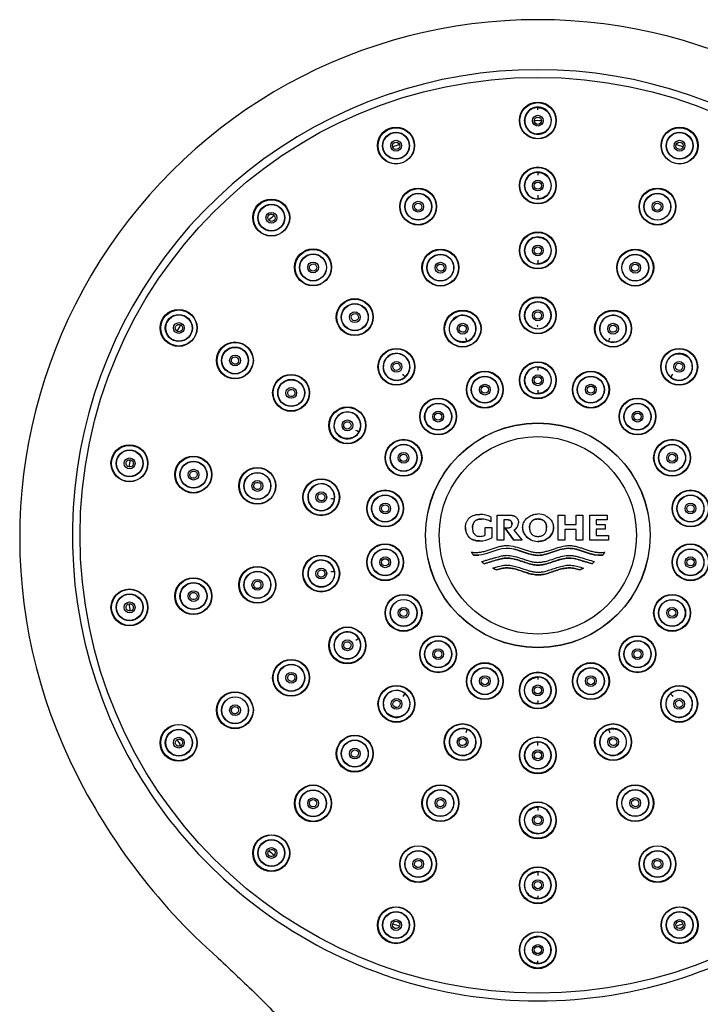
# Model space of a CAD drawing. Units: millimetres. Extents: x -18 to 320, y -18 to 442.
# Drawn here: x 63 to 139, y 332 to 441 of the extents above; entities that cross this region are included whole.
import ezdxf

# ---------------------------------------------------------------- set-up
doc = ezdxf.new("R2010")
doc.units = ezdxf.units.MM
for name, color, linetype in [('$DDT_AUDIT_GENERATED_(11F)', 7, 'Continuous'), ('$DDT_AUDIT_GENERATED_(21E)', 7, 'Continuous'), ('$DDT_AUDIT_GENERATED_(77A)', 7, 'Continuous'), ('$DDT_AUDIT_GENERATED_(7A)', 7, 'Continuous'), ('A4225343_RING_SC', 7, 'Continuous'), ('Default', 7, 'Continuous')]:
    doc.layers.add(name, color=color, linetype=linetype)

# ---------------------------------------------------------------- blocks, each defined once
blk = doc.blocks.new('SE1')
at = {"layer": '$DDT_AUDIT_GENERATED_(11F)', "color": 7, "linetype": 'Continuous'}
for p, q in [((115.57, 386.26), (115.57, 385.72)), ((116.27, 383.68), (116.27, 386.46)), ((116.27, 386.46), (117.62, 386.46)), ((117.49, 385.93), (117.01, 385.93)), ((117.01, 385.93), (117.01, 383.68)), ((120.78, 386.04), (120.81, 386.04)), ((120.81, 386.04), (120.78, 386.04)), ((121.63, 386.4), (121.64, 386.4)), ((123.04, 386.46), (123.76, 386.46)), ((123.04, 383.68), (123.04, 386.46)), ((123.76, 386.46), (123.76, 385.43)), ((125.04, 386.46), (125.77, 386.46)), ((125.04, 385.43), (125.04, 386.46)), ((125.77, 386.46), (125.77, 383.68)), ((126.55, 386.46), (128.46, 386.46)), ((126.55, 383.68), (126.55, 386.46)), ((127.27, 385.93), (127.27, 385.41)), ((128.46, 385.93), (127.27, 385.93)), ((128.46, 386.46), (128.46, 385.93)), ((114.92, 385.07), (115.67, 385.07)), ((114.92, 384.25), (114.92, 385.07)), ((115.67, 385.07), (115.67, 383.93)), ((118.13, 383.68), (117.1, 385.04)), ((117.1, 385.04), (118.13, 383.68)), ((118.11, 384.79), (119.04, 383.68)), ((123.76, 385.43), (125.04, 385.43)), ((125.04, 384.86), (123.76, 384.86)), ((123.76, 384.86), (123.76, 383.68)), ((125.04, 383.68), (125.04, 384.86)), ((127.27, 385.41), (128.27, 385.41)), ((127.27, 384.89), (127.27, 384.21)), ((128.27, 384.89), (127.27, 384.89)), ((128.27, 385.41), (128.27, 384.89)), ((117.01, 383.68), (116.27, 383.68)), ((119.04, 383.68), (118.13, 383.68)), ((120.78, 384.1), (120.81, 384.1)), ((123.76, 383.68), (123.04, 383.68)), ((125.77, 383.68), (125.04, 383.68)), ((128.64, 383.68), (126.55, 383.68)), ((127.27, 384.21), (128.64, 384.21)), ((128.64, 384.21), (128.64, 383.68)), ((116.17, 380.38), (115.78, 380.57)), ((115.78, 380.57), (116.17, 380.38)), ((120.81, 380.91), (120.78, 380.91)), ((125.84, 380.57), (125.45, 380.38)), ((125.45, 380.38), (125.84, 380.57)), ((120.81, 379.82), (120.78, 379.82)), ((120.78, 379.82), (120.81, 379.82))]:
    blk.add_line(p, q, dxfattribs=at)
for centre, radius in [((120.78, 384.22), 50.8), ((120.78, 430.24), 2.05), ((120.78, 430.22), 2), ((105.04, 427.46), 2.05), ((105.05, 427.44), 2), ((136.52, 427.46), 2.05), ((136.51, 427.44), 2), ((120.78, 423.03), 2.05), ((120.78, 423.02), 2), ((107.5, 420.69), 2.05), ((134.06, 420.69), 2.05), ((107.51, 420.68), 2), ((134.05, 420.68), 2), ((91.2, 419.47), 2.05), ((91.21, 419.45), 2), ((120.78, 415.83), 2.05), ((120.78, 415.82), 2), ((95.83, 413.95), 2.05), ((95.84, 413.94), 2), ((109.97, 413.92), 2.05), ((109.97, 413.91), 2), ((131.59, 413.92), 2.05), ((131.59, 413.91), 2), ((100.46, 408.43), 2.05), ((100.47, 408.42), 2), ((120.78, 408.63), 2.05), ((120.78, 408.62), 2), ((80.92, 407.23), 2.05), ((80.94, 407.22), 2), ((112.43, 407.15), 2.05), ((112.44, 407.14), 2), ((129.13, 407.15), 2.05), ((129.13, 407.14), 2), ((87.16, 403.62), 2.05), ((87.18, 403.62), 2), ((105.09, 402.91), 2.05), ((105.1, 402.91), 2), ((136.47, 402.91), 2.05), ((136.46, 402.91), 2), ((120.78, 401.42), 2.05), ((120.78, 401.42), 2), ((93.4, 400.02), 2.05), ((93.41, 400.02), 2), ((114.9, 400.38), 2.05), ((114.9, 400.38), 2), ((126.67, 400.38), 2.05), ((126.66, 400.38), 2), ((109.72, 397.4), 2.05), ((109.72, 397.39), 2), ((131.84, 397.4), 2.05), ((131.84, 397.39), 2), ((99.64, 396.42), 2.05), ((99.65, 396.42), 2), ((120.78, 384.22), 12.47), ((105.88, 392.82), 2.05), ((105.88, 392.82), 2), ((135.68, 392.82), 2.05), ((135.68, 392.82), 2), ((75.46, 392.21), 2.05), ((75.48, 392.2), 2), ((82.55, 390.96), 2.05), ((82.57, 390.95), 2), ((89.65, 389.71), 2.05), ((89.66, 389.7), 2), ((96.74, 388.45), 2.05), ((96.75, 388.45), 2), ((103.84, 387.2), 2.05), ((103.84, 387.2), 2), ((137.73, 387.2), 2.05), ((137.72, 387.2), 2), ((103.84, 381.23), 2.05), ((103.84, 381.23), 2), ((137.73, 381.23), 2.05), ((137.72, 381.23), 2), ((96.74, 379.98), 2.05), ((96.75, 379.98), 2), ((89.65, 378.73), 2.05), ((89.66, 378.73), 2), ((82.55, 377.47), 2.05), ((82.57, 377.48), 2), ((75.46, 376.22), 2.05), ((75.48, 376.23), 2), ((105.88, 375.61), 2.05), ((105.88, 375.62), 2), ((135.68, 375.61), 2.05), ((135.68, 375.62), 2), ((99.64, 372.01), 2.05), ((99.65, 372.02), 2), ((109.72, 371.03), 2.05), ((109.72, 371.04), 2), ((131.84, 371.03), 2.05), ((131.84, 371.04), 2), ((93.4, 368.41), 2.05), ((93.41, 368.42), 2), ((114.9, 368.05), 2.05), ((114.9, 368.05), 2), ((126.67, 368.05), 2.05), ((126.66, 368.05), 2), ((120.78, 367.01), 2.05), ((120.78, 367.02), 2), ((105.09, 365.52), 2.05), ((105.1, 365.52), 2), ((136.47, 365.52), 2.05), ((136.46, 365.52), 2), ((87.16, 364.81), 2.05), ((87.18, 364.82), 2), ((80.92, 361.2), 2.05), ((80.94, 361.22), 2), ((112.43, 361.28), 2.05), ((112.44, 361.29), 2), ((129.13, 361.28), 2.05), ((129.13, 361.29), 2), ((100.46, 360), 2.05), ((100.47, 360.01), 2), ((120.78, 359.8), 2.05), ((120.78, 359.82), 2), ((95.83, 354.48), 2.05), ((95.84, 354.49), 2), ((109.97, 354.51), 2.05), ((109.97, 354.52), 2), ((131.59, 354.51), 2.05), ((131.59, 354.52), 2), ((120.78, 352.6), 2.05), ((120.78, 352.62), 2), ((91.2, 348.96), 2.05), ((91.21, 348.98), 2), ((107.5, 347.74), 2.05), ((107.51, 347.76), 2), ((134.06, 347.74), 2.05), ((134.05, 347.76), 2), ((120.78, 345.4), 2.05), ((120.78, 345.42), 2), ((105.04, 340.97), 2.05), ((105.05, 340.99), 2), ((136.52, 340.97), 2.05), ((136.51, 340.99), 2), ((120.78, 338.19), 2.05), ((120.78, 338.22), 2)]:
    blk.add_circle(centre, radius, dxfattribs=at)
for centre, radius, start, end in [((114.35, 383.73), 2.81, 64.2902, 89.9678), ((114.52, 384.11), 1.92, 56.7943, 89.9391), ((114.52, 384.11), 1.92, 56.7946, 89.9389), ((117.82, 385.56), 0.816, 290.6944, 2.1928), ((117.82, 385.56), 0.817, 290.7244, 2.1628), ((120.81, 384.69), 1.9, 64.5147, 90.9242), ((114.3, 385.52), 1.42, 270.0049, 296.0179), ((114.35, 386.35), 2.75, 270.0429, 298.4821), ((120.8, 385.44), 1.89, 244.7033, 269.3498), ((120.8, 385.44), 1.89, 244.6945, 269.3587), ((115.18, 383.36), 2.04, 209.4502, 221.1563), ((126.44, 383.36), 2.04, 318.8437, 330.5498), ((116.03, 382.71), 2.04, 223.5181, 233.7109), ((125.59, 382.71), 2.04, 306.2889, 316.4818), ((120.81, 384.01), 3.88, 269.5834, 271.1435)]:
    blk.add_arc(centre, radius, start, end, dxfattribs=at)
for points, knots in [([(112.75, 385.07), (112.75, 385.11), (112.75, 385.18), (112.76, 385.28), (112.78, 385.45), (112.85, 385.68), (113, 385.95), (113.2, 386.19), (113.45, 386.37), (113.69, 386.46), (113.89, 386.5), (114.05, 386.53), (114.2, 386.54), (114.31, 386.54), (114.36, 386.54)], [0, 0, 0, 0, 0.044919, 0.086838, 0.125814, 0.25044, 0.37538, 0.500296, 0.624742, 0.749589, 0.811172, 0.874554, 0.938228, 1, 1, 1, 1]), ([(113.52, 385.07), (113.52, 385.1), (113.52, 385.17), (113.54, 385.3), (113.58, 385.46), (113.67, 385.64), (113.79, 385.79), (113.95, 385.91), (114.13, 385.99), (114.33, 386.03), (114.46, 386.03), (114.53, 386.03)], [0, 0, 0, 0, 0.065042, 0.125794, 0.251003, 0.375562, 0.500297, 0.621759, 0.750433, 0.872277, 1, 1, 1, 1]), ([(114.53, 386.03), (114.49, 386.03), (114.42, 386.03), (114.32, 386.02), (114.23, 386.01), (114.1, 385.97), (113.95, 385.91), (113.79, 385.79), (113.67, 385.63), (113.58, 385.46), (113.54, 385.3), (113.52, 385.17), (113.52, 385.1), (113.52, 385.07)], [0, 0, 0, 0, 0.065157, 0.128456, 0.190273, 0.251015, 0.379167, 0.500243, 0.625478, 0.75024, 0.875184, 0.935456, 1, 1, 1, 1]), ([(117.1, 385.04), (117.2, 385.04), (117.29, 385.04), (117.39, 385.04), (117.44, 385.04), (117.48, 385.04), (117.53, 385.04), (117.57, 385.04), (117.61, 385.05), (117.65, 385.07), (117.69, 385.08), (117.73, 385.1), (117.77, 385.13), (117.8, 385.15), (117.83, 385.19), (117.85, 385.22), (117.87, 385.27), (117.89, 385.32), (117.9, 385.37), (117.91, 385.41), (117.92, 385.45), (117.92, 385.49), (117.92, 385.49), (117.92, 385.49), (117.92, 385.49), (117.92, 385.49), (117.92, 385.49), (117.92, 385.49), (117.92, 385.49), (117.92, 385.49), (117.92, 385.49), (117.92, 385.49), (117.92, 385.5), (117.91, 385.5), (117.91, 385.52), (117.91, 385.54), (117.91, 385.55), (117.9, 385.62), (117.88, 385.68), (117.85, 385.74), (117.84, 385.77), (117.81, 385.81), (117.78, 385.83), (117.75, 385.86), (117.72, 385.88), (117.69, 385.89), (117.64, 385.91), (117.59, 385.92), (117.54, 385.93), (117.53, 385.93), (117.51, 385.93), (117.49, 385.93)], [0, 0, 0, 0, 0.159505, 0.159505, 0.159505, 0.237226, 0.237226, 0.237226, 0.309304, 0.309304, 0.309304, 0.381782, 0.381782, 0.381782, 0.452787, 0.452787, 0.452787, 0.541965, 0.541965, 0.541965, 0.607938, 0.607938, 0.607938, 0.60805, 0.60805, 0.60805, 0.608498, 0.608498, 0.608498, 0.610291, 0.610291, 0.610291, 0.617462, 0.617462, 0.617462, 0.646203, 0.646203, 0.646203, 0.756967, 0.756967, 0.756967, 0.822193, 0.822193, 0.822193, 0.887393, 0.887393, 0.887393, 0.969904, 0.969904, 0.969904, 1, 1, 1, 1]), ([(117.49, 385.93), (117.49, 385.93), (117.49, 385.93), (117.49, 385.93), (117.49, 385.93), (117.49, 385.93), (117.49, 385.93), (117.49, 385.93), (117.49, 385.93), (117.49, 385.93), (117.5, 385.93), (117.5, 385.93), (117.51, 385.93), (117.52, 385.93), (117.54, 385.93), (117.56, 385.93), (117.61, 385.92), (117.66, 385.91), (117.7, 385.88), (117.74, 385.87), (117.77, 385.85), (117.8, 385.82), (117.82, 385.79), (117.84, 385.76), (117.86, 385.72), (117.89, 385.67), (117.9, 385.62), (117.91, 385.56), (117.91, 385.53), (117.92, 385.51), (117.92, 385.49)], [0.000014, 0.000014, 0.000014, 0.000014, 0.000112, 0.000112, 0.000112, 0.0005599, 0.0005599, 0.0005599, 0.0023516, 0.0023516, 0.0023516, 0.0095193, 0.0095193, 0.0095193, 0.0382585, 0.0382585, 0.0382585, 0.1242189, 0.1242189, 0.1242189, 0.1886742, 0.1886742, 0.1886742, 0.2532302, 0.2532302, 0.2532302, 0.3510916, 0.3510916, 0.3510916, 0.3922588, 0.3922588, 0.3922588, 0.3922588]), ([(117.62, 386.46), (117.67, 386.46), (117.75, 386.46), (117.88, 386.45), (117.99, 386.42), (118.09, 386.39), (118.18, 386.35), (118.26, 386.31), (118.36, 386.24), (118.45, 386.15), (118.52, 386.04), (118.58, 385.93), (118.63, 385.78), (118.63, 385.65), (118.64, 385.59)], [0, 0, 0, 0, 0.089623, 0.172013, 0.247854, 0.317837, 0.382661, 0.443038, 0.499695, 0.624591, 0.687997, 0.749814, 0.874527, 1, 1, 1, 1]), ([(119.99, 383.73), (119.92, 383.77), (119.77, 383.85), (119.56, 384.02), (119.38, 384.22), (119.19, 384.51), (119.07, 384.94), (119.12, 385.48), (119.37, 385.95), (119.77, 386.31), (120.17, 386.5), (120.51, 386.57), (120.69, 386.58), (120.78, 386.59)], [0, 0, 0, 0, 0.057417, 0.125066, 0.187692, 0.249874, 0.374574, 0.499385, 0.624521, 0.749733, 0.874783, 0.933689, 1, 1, 1, 1]), ([(119.85, 385.07), (119.86, 385.14), (119.86, 385.27), (119.93, 385.51), (120.07, 385.79), (120.4, 386), (120.65, 386.02), (120.78, 386.04)], [0, 0, 0, 0, 0.146159, 0.250384, 0.500342, 0.749135, 1, 1, 1, 1]), ([(120.78, 386.04), (120.78, 386.04), (120.66, 386.03), (120.46, 386), (120.23, 385.89), (120.09, 385.77), (119.98, 385.62), (119.91, 385.45), (119.86, 385.26), (119.86, 385.13), (119.85, 385.07)], [0, 0, 0, 0, 0.000516, 0.249166, 0.378711, 0.499636, 0.619635, 0.749324, 0.874528, 1, 1, 1, 1]), ([(121.64, 386.4), (121.72, 386.35), (121.87, 386.27), (122.14, 386.04), (122.41, 385.68), (122.55, 385.16), (122.49, 384.71), (122.35, 384.39), (122.14, 384.09), (121.8, 383.8), (121.39, 383.62), (121.05, 383.56), (120.87, 383.55), (120.78, 383.55)], [0, 0, 0, 0, 0.062433, 0.125219, 0.249776, 0.374349, 0.49938, 0.561977, 0.624829, 0.75001, 0.875005, 0.937368, 1, 1, 1, 1]), ([(120.81, 386.04), (120.84, 386.03), (120.91, 386.03), (121.01, 386.02), (121.1, 386), (121.22, 385.97), (121.37, 385.9), (121.51, 385.78), (121.62, 385.63), (121.7, 385.46), (121.75, 385.27), (121.75, 385.14), (121.76, 385.07)], [0, 0, 0, 0, 0.068393, 0.132832, 0.193288, 0.249743, 0.382843, 0.500026, 0.612012, 0.749486, 0.859329, 1, 1, 1, 1]), ([(121.76, 385.07), (121.76, 385.1), (121.76, 385.17), (121.74, 385.27), (121.72, 385.38), (121.69, 385.48), (121.63, 385.63), (121.53, 385.77), (121.38, 385.89), (121.25, 385.95), (121.13, 385.99), (121.03, 386.02), (120.92, 386.03), (120.84, 386.03), (120.81, 386.04)], [0, 0, 0, 0, 0.066477, 0.132964, 0.199976, 0.276523, 0.350429, 0.499644, 0.606128, 0.719519, 0.784809, 0.852351, 0.925714, 1, 1, 1, 1]), ([(112.75, 385.07), (112.75, 385.03), (112.75, 384.96), (112.76, 384.86), (112.78, 384.69), (112.85, 384.46), (113, 384.19), (113.2, 383.93), (113.47, 383.76), (113.71, 383.68), (113.89, 383.63), (114.05, 383.61), (114.2, 383.6), (114.31, 383.6), (114.36, 383.6)], [0, 0, 0, 0, 0.04485, 0.086765, 0.125827, 0.250474, 0.375424, 0.500348, 0.642639, 0.749572, 0.811503, 0.874542, 0.938381, 1, 1, 1, 1]), ([(114.36, 383.6), (114.32, 383.6), (114.25, 383.59), (114.15, 383.6), (114.03, 383.61), (113.89, 383.63), (113.71, 383.68), (113.47, 383.76), (113.21, 383.93), (113, 384.19), (112.85, 384.46), (112.78, 384.71), (112.75, 384.91), (112.75, 385.01), (112.75, 385.07)], [0, 0, 0, 0, 0.040941, 0.082831, 0.125768, 0.188541, 0.250255, 0.349687, 0.499486, 0.624846, 0.749843, 0.874666, 0.934083, 1, 1, 1, 1]), ([(113.52, 385.07), (113.52, 385.03), (113.52, 384.95), (113.54, 384.83), (113.56, 384.7), (113.61, 384.55), (113.7, 384.4), (113.81, 384.26), (113.96, 384.17), (114.12, 384.11), (114.24, 384.11), (114.3, 384.11)], [0, 0, 0, 0, 0.086147, 0.169598, 0.25068, 0.380662, 0.499144, 0.626618, 0.74903, 0.872323, 1, 1, 1, 1]), ([(119.09, 385.07), (119.09, 385.03), (119.1, 384.82), (119.19, 384.52), (119.38, 384.22), (119.56, 384.02), (119.77, 383.85), (119.92, 383.77), (119.99, 383.73)], [0.5948156, 0.5948156, 0.5948156, 0.5948156, 0.6234702, 0.7483701, 0.8112121, 0.8739658, 0.9421792, 1, 1, 1, 1]), ([(119.85, 385.07), (119.86, 385.04), (119.86, 384.97), (119.87, 384.88), (119.88, 384.79), (119.92, 384.67), (119.98, 384.52), (120.09, 384.36), (120.23, 384.24), (120.46, 384.14), (120.65, 384.1), (120.78, 384.1), (120.78, 384.1)], [0, 0, 0, 0, 0.062653, 0.124852, 0.187012, 0.249546, 0.379495, 0.499858, 0.620216, 0.749196, 0.999483, 1, 1, 1, 1]), ([(120.78, 383.55), (120.87, 383.55), (121.05, 383.56), (121.39, 383.62), (121.8, 383.8), (122.14, 384.09), (122.34, 384.38), (122.48, 384.68), (122.52, 384.92), (122.52, 385.07)], [0, 0, 0, 0, 0.0628803, 0.1256194, 0.2502158, 0.3746538, 0.4372385, 0.4999913, 0.605611, 0.605611, 0.605611, 0.605611]), ([(120.81, 384.1), (120.84, 384.1), (120.9, 384.1), (121, 384.12), (121.1, 384.13), (121.22, 384.17), (121.37, 384.24), (121.51, 384.36), (121.63, 384.51), (121.7, 384.69), (121.75, 384.88), (121.75, 385), (121.76, 385.07)], [0, 0, 0, 0, 0.064959, 0.128263, 0.190333, 0.251619, 0.380768, 0.500762, 0.620306, 0.749731, 0.874678, 1, 1, 1, 1]), ([(113.4, 382.36), (113.56, 382.34), (113.87, 382.3), (114.35, 382.34), (114.81, 382.43), (115.26, 382.57), (115.71, 382.73), (116.16, 382.88), (116.62, 383.01), (117.24, 383.12), (118.04, 383.05), (118.79, 382.8), (119.39, 382.6), (119.84, 382.46), (120.31, 382.34), (120.62, 382.32), (120.78, 382.31)], [0, 0, 0, 0, 0.06232, 0.124315, 0.187006, 0.249637, 0.312293, 0.374916, 0.437269, 0.499508, 0.624561, 0.749513, 0.812249, 0.874987, 0.93747, 1, 1, 1, 1]), ([(120.78, 382), (120.17, 382.02), (119.59, 382.23), (118.43, 382.62), (117.83, 382.81), (116.02, 382.7), (114.93, 381.88), (113.65, 382.02)], [0, 0, 0, 0, 0.25, 0.25, 0.5, 0.5, 1, 1, 1, 1]), ([(120.78, 382.31), (120.94, 382.32), (121.26, 382.33), (121.72, 382.44), (122.17, 382.58), (122.71, 382.77), (123.29, 382.95), (123.91, 383.09), (124.45, 383.1), (124.95, 383.02), (125.41, 382.89), (125.87, 382.74), (126.32, 382.59), (126.78, 382.44), (127.25, 382.34), (127.73, 382.3), (128.05, 382.34), (128.22, 382.36)], [0, 0, 0, 0, 0.062285, 0.124112, 0.186239, 0.248565, 0.348191, 0.423112, 0.497545, 0.559433, 0.62196, 0.684636, 0.747353, 0.809965, 0.872603, 0.936132, 1, 1, 1, 1]), ([(120.81, 382), (121.42, 382), (122.01, 382.22), (123.17, 382.62), (123.78, 382.81), (125.59, 382.71), (126.69, 381.88), (127.98, 382.02)], [0, 0, 0, 0, 0.25, 0.25, 0.5, 0.5, 1, 1, 1, 1]), ([(127.98, 382.02), (127.36, 381.95), (126.75, 382.13), (125.58, 382.52), (125, 382.74), (123.76, 382.81), (123.17, 382.62), (122.01, 382.22), (121.44, 382), (120.81, 382)], [0, 0, 0, 0, 0.25, 0.25, 0.5, 0.5, 0.75, 0.75, 1, 1, 1, 1]), ([(114.54, 381.31), (114.67, 381.34), (114.93, 381.42), (115.33, 381.54), (115.72, 381.65), (116.08, 381.76), (116.45, 381.87), (116.84, 381.96), (117.27, 382.01), (117.8, 381.99), (118.45, 381.83), (119.07, 381.62), (119.59, 381.44), (119.91, 381.35), (120.18, 381.29), (120.37, 381.25), (120.58, 381.23), (120.71, 381.23), (120.78, 381.22)], [0, 0, 0, 0, 0.062282, 0.125485, 0.195844, 0.250976, 0.301165, 0.376555, 0.438828, 0.500497, 0.620817, 0.750331, 0.809086, 0.875184, 0.903435, 0.937347, 0.968673, 1, 1, 1, 1]), ([(120.78, 380.91), (120.65, 380.92), (120.4, 380.94), (119.89, 381.04), (119.04, 381.32), (118.22, 381.62), (117.45, 381.7), (117.07, 381.69), (116.67, 381.61), (116.17, 381.47), (115.56, 381.29), (115.06, 381.14), (114.82, 381.07)], [0, 0, 0, 0, 0.062603, 0.12477, 0.249578, 0.499599, 0.549255, 0.623537, 0.686286, 0.749035, 0.874515, 1, 1, 1, 1]), ([(114.82, 381.07), (115.06, 381.14), (115.55, 381.28), (116.15, 381.47), (116.64, 381.6), (117.02, 381.68), (117.4, 381.7), (118.17, 381.64), (119.03, 381.32), (119.89, 381.05), (120.39, 380.94), (120.65, 380.92), (120.78, 380.91)], [0, 0, 0, 0, 0.123875, 0.247734, 0.309597, 0.371542, 0.434389, 0.497432, 0.748046, 0.873702, 0.936503, 1, 1, 1, 1]), ([(120.78, 381.22), (120.92, 381.23), (121.19, 381.24), (121.72, 381.34), (122.36, 381.55), (123.13, 381.82), (123.79, 381.98), (124.33, 382.01), (124.73, 381.97), (125.13, 381.88), (125.65, 381.73), (126.3, 381.53), (126.82, 381.38), (127.08, 381.31)], [0, 0, 0, 0, 0.062593, 0.124701, 0.249528, 0.374746, 0.500066, 0.562507, 0.624341, 0.686647, 0.749321, 0.874661, 1, 1, 1, 1]), ([(120.81, 380.91), (120.94, 380.92), (121.2, 380.93), (121.71, 381.04), (122.57, 381.31), (123.42, 381.63), (124.2, 381.7), (124.71, 381.67), (125.21, 381.55), (125.7, 381.4), (126.19, 381.25), (126.56, 381.14), (126.8, 381.07)], [0, 0, 0, 0, 0.062872, 0.125282, 0.250632, 0.501788, 0.564759, 0.626577, 0.750382, 0.812777, 0.875185, 1, 1, 1, 1]), ([(126.8, 381.07), (126.56, 381.14), (126.16, 381.26), (125.67, 381.41), (125.19, 381.55), (124.74, 381.66), (124.23, 381.7), (123.67, 381.66), (123.04, 381.49), (122.3, 381.23), (121.72, 381.04), (121.2, 380.93), (120.94, 380.92), (120.81, 380.91)], [0, 0, 0, 0, 0.12292, 0.204888, 0.245835, 0.368462, 0.430473, 0.4939, 0.637993, 0.746539, 0.872918, 0.936081, 1, 1, 1, 1]), ([(115.78, 380.57), (115.89, 380.61), (116.09, 380.68), (116.41, 380.77), (116.71, 380.84), (117.03, 380.9), (117.35, 380.92), (117.78, 380.9), (118.3, 380.78), (118.91, 380.59), (119.4, 380.41), (119.81, 380.29), (120.07, 380.22), (120.3, 380.18), (120.46, 380.16), (120.62, 380.14), (120.73, 380.14), (120.78, 380.13)], [0, 0, 0, 0, 0.067454, 0.125125, 0.191159, 0.250001, 0.313414, 0.375542, 0.499454, 0.624242, 0.749363, 0.804268, 0.874152, 0.905402, 0.936693, 0.968381, 1, 1, 1, 1]), ([(120.78, 379.82), (120.74, 379.83), (120.66, 379.83), (120.52, 379.84), (120.36, 379.86), (120.15, 379.9), (119.9, 379.96), (119.53, 380.07), (119.06, 380.23), (118.49, 380.42), (117.92, 380.57), (117.43, 380.61), (117.03, 380.59), (116.75, 380.54), (116.46, 380.47), (116.27, 380.41), (116.17, 380.38)], [0, 0, 0, 0, 0.024757, 0.053878, 0.087347, 0.12514, 0.187402, 0.249828, 0.375089, 0.500346, 0.625714, 0.750141, 0.811948, 0.874236, 0.933176, 1, 1, 1, 1]), ([(116.17, 380.38), (116.27, 380.41), (116.46, 380.47), (116.74, 380.54), (117.03, 380.59), (117.42, 380.61), (117.92, 380.57), (118.5, 380.42), (119.06, 380.23), (119.52, 380.07), (119.9, 379.96), (120.2, 379.89), (120.5, 379.84), (120.7, 379.83), (120.78, 379.82)], [0, 0, 0, 0, 0.066299, 0.124836, 0.186925, 0.249279, 0.374969, 0.49964, 0.624687, 0.749809, 0.812199, 0.874495, 0.946019, 1, 1, 1, 1]), ([(125.45, 380.38), (125.35, 380.41), (125.16, 380.47), (124.87, 380.54), (124.59, 380.59), (124.19, 380.61), (123.69, 380.57), (123.11, 380.42), (122.55, 380.23), (122.08, 380.07), (121.69, 379.95), (121.39, 379.88), (121.1, 379.84), (120.9, 379.83), (120.81, 379.82)], [0, 0, 0, 0, 0.066256, 0.124681, 0.18664, 0.248816, 0.374575, 0.499466, 0.624637, 0.749832, 0.81223, 0.874516, 0.945145, 1, 1, 1, 1]), ([(120.81, 379.82), (120.85, 379.82), (120.94, 379.83), (121.08, 379.84), (121.23, 379.86), (121.44, 379.89), (121.69, 379.95), (122.07, 380.06), (122.55, 380.23), (123.11, 380.42), (123.69, 380.57), (124.19, 380.61), (124.58, 380.59), (124.87, 380.54), (125.16, 380.47), (125.35, 380.41), (125.45, 380.38)], [0, 0, 0, 0, 0.025408, 0.054732, 0.087964, 0.125087, 0.187319, 0.249733, 0.375003, 0.500278, 0.62567, 0.750035, 0.811851, 0.874183, 0.933103, 1, 1, 1, 1]), ([(120.89, 380.13), (120.94, 380.14), (121.04, 380.14), (121.25, 380.17), (121.62, 380.23), (122.13, 380.38), (122.73, 380.59), (123.34, 380.79), (123.97, 380.92), (124.61, 380.91), (125.23, 380.77), (125.64, 380.64), (125.84, 380.57)], [0, 0, 0, 0, 0.029013, 0.062684, 0.124912, 0.249611, 0.374803, 0.499886, 0.625351, 0.749645, 0.874421, 1, 1, 1, 1])]:
    blk.add_open_spline(points, degree=3, knots=knots, dxfattribs=at)
for points in [[(118.1, 382.7), (118.99, 382.5), (119.84, 382.02), (120.78, 382)], [(113.65, 382.02), (113.84, 382), (114.03, 382), (114.22, 382.02)], [(120.81, 382), (120.8, 382), (120.79, 382), (120.78, 382)]]:
    blk.add_open_spline(points, degree=3, dxfattribs=at)
at = {"layer": '$DDT_AUDIT_GENERATED_(21E)', "color": 7, "linetype": 'Continuous'}
for p, q in [((120.78, 431.41), (120.78, 431.67)), ((120.78, 424.48), (120.78, 424.19)), ((120.78, 421.96), (120.78, 421.55)), ((120.78, 414.75), (120.78, 414.35)), ((120.78, 410.12), (120.78, 410.12)), ((120.78, 410.12), (120.78, 410.12)), ((120.78, 407.15), (120.78, 407.12)), ((112.94, 405.73), (112.93, 405.76)), ((128.62, 405.73), (128.64, 405.76)), ((120.78, 402.88), (120.78, 402.55)), ((106.07, 401.77), (106.05, 401.79)), ((135.49, 401.77), (135.51, 401.79)), ((120.78, 400.33), (120.78, 399.95)), ((100.94, 395.65), (100.92, 395.67)), ((98.23, 388.2), (98.2, 388.21)), ((98.23, 380.23), (98.2, 380.22)), ((100.94, 372.78), (100.92, 372.76)), ((120.78, 368.48), (120.78, 368.23)), ((106.07, 366.66), (106.05, 366.64)), ((135.49, 366.66), (135.51, 366.64)), ((120.78, 365.88), (120.78, 365.55)), ((112.94, 362.7), (112.93, 362.67)), ((128.62, 362.7), (128.64, 362.67)), ((120.78, 361.32), (120.78, 361.28)), ((120.78, 358.32), (120.78, 358.32)), ((120.78, 358.32), (120.78, 358.32)), ((120.78, 354.08), (120.78, 353.68)), ((120.78, 346.88), (120.78, 346.47)), ((120.78, 344.24), (120.78, 343.95)), ((120.78, 336.76), (120.78, 337.02))]:
    blk.add_line(p, q, dxfattribs=at)
for centre, radius in [((120.78, 430.22), 0.6), ((105.05, 427.44), 1.5), ((105.05, 427.44), 1.46), ((136.51, 427.44), 1.5), ((136.51, 427.44), 1.46), ((105.05, 427.44), 0.6), ((136.51, 427.44), 0.6), ((120.78, 423.02), 0.6), ((107.51, 420.68), 1.5), ((107.51, 420.67), 1.46), ((134.05, 420.68), 1.5), ((134.05, 420.67), 1.47), ((91.21, 419.45), 1.5), ((91.21, 419.45), 1.46), ((107.51, 420.68), 0.6), ((134.05, 420.68), 0.6), ((91.21, 419.45), 0.6), ((120.78, 415.82), 0.6), ((95.84, 413.94), 1.5), ((95.84, 413.94), 1.47), ((109.97, 413.91), 1.5), ((109.97, 413.91), 1.47), ((131.59, 413.91), 1.5), ((131.59, 413.91), 1.47), ((95.84, 413.94), 0.6), ((109.97, 413.91), 0.6), ((131.59, 413.91), 0.6), ((100.47, 408.42), 1.5), ((100.47, 408.42), 1.47), ((80.94, 407.22), 1.5), ((80.95, 407.21), 1.46), ((100.47, 408.42), 0.6), ((120.78, 408.62), 0.6), ((80.94, 407.22), 0.6), ((112.44, 407.14), 0.6), ((129.13, 407.14), 0.6), ((87.18, 403.62), 1.5), ((87.18, 403.61), 1.46), ((87.18, 403.62), 0.6), ((105.1, 402.91), 0.6), ((136.46, 402.91), 0.6), ((120.78, 401.42), 0.6), ((93.41, 400.02), 1.5), ((93.42, 400.01), 1.47), ((114.9, 400.38), 1.5), ((114.9, 400.38), 1.47), ((114.9, 400.38), 0.6), ((120.78, 401.42), 0.4), ((126.66, 400.38), 1.5), ((126.66, 400.38), 1.47), ((126.66, 400.38), 0.6), ((93.41, 400.02), 0.6), ((114.9, 400.38), 0.4), ((126.66, 400.38), 0.4), ((109.72, 397.39), 1.5), ((109.73, 397.39), 1.47), ((131.84, 397.39), 1.5), ((131.84, 397.39), 1.47), ((109.72, 397.39), 0.6), ((109.72, 397.39), 0.4), ((131.84, 397.39), 0.6), ((131.84, 397.39), 0.4), ((99.65, 396.42), 0.6), ((105.89, 392.82), 1.5), ((135.68, 392.82), 1.5), ((75.48, 392.2), 1.5), ((75.48, 392.2), 1.46), ((105.89, 392.82), 1.47), ((105.88, 392.82), 0.6), ((135.68, 392.82), 1.47), ((135.68, 392.82), 0.6), ((75.48, 392.2), 0.6), ((82.57, 390.95), 1.5), ((82.57, 390.95), 1.47), ((105.88, 392.82), 0.4), ((135.68, 392.82), 0.4), ((82.57, 390.95), 0.6), ((89.66, 389.7), 1.5), ((89.66, 389.7), 1.47), ((89.66, 389.7), 0.6), ((96.75, 388.45), 0.6), ((103.84, 387.2), 1.5), ((103.84, 387.2), 1.47), ((103.84, 387.2), 0.6), ((137.72, 387.2), 1.5), ((137.72, 387.2), 1.47), ((137.72, 387.2), 0.6), ((103.84, 387.2), 0.4), ((137.72, 387.2), 0.4), ((103.84, 381.23), 1.5), ((103.84, 381.23), 1.47), ((137.72, 381.23), 1.5), ((137.72, 381.23), 1.47), ((103.84, 381.23), 0.6), ((103.84, 381.23), 0.4), ((137.72, 381.23), 0.6), ((137.72, 381.23), 0.4), ((89.66, 378.73), 1.5), ((89.66, 378.73), 1.47), ((96.75, 379.98), 0.6), ((89.66, 378.73), 0.6), ((82.57, 377.48), 1.5), ((82.57, 377.48), 1.46), ((82.57, 377.48), 0.6), ((75.48, 376.23), 1.5), ((75.48, 376.23), 1.46), ((105.89, 375.61), 1.5), ((105.89, 375.62), 1.47), ((135.68, 375.61), 1.5), ((135.67, 375.61), 1.47), ((75.48, 376.23), 0.6), ((105.88, 375.62), 0.6), ((105.88, 375.62), 0.4), ((135.68, 375.62), 0.6), ((135.68, 375.62), 0.4), ((99.65, 372.02), 0.6), ((109.72, 371.04), 1.5), ((109.72, 371.04), 1.47), ((131.84, 371.04), 1.5), ((131.84, 371.04), 1.47), ((109.72, 371.04), 0.6), ((109.72, 371.04), 0.4), ((131.84, 371.04), 0.6), ((131.84, 371.04), 0.4), ((93.41, 368.41), 1.5), ((93.42, 368.42), 1.47), ((114.9, 368.05), 1.5), ((114.9, 368.05), 1.47), ((126.66, 368.05), 1.5), ((126.66, 368.05), 1.47), ((93.41, 368.42), 0.6), ((114.9, 368.05), 0.6), ((114.9, 368.05), 0.4), ((126.66, 368.05), 0.6), ((126.66, 368.05), 0.4), ((120.78, 367.02), 0.6), ((120.78, 367.02), 0.4), ((87.18, 364.81), 1.5), ((87.18, 364.82), 1.47), ((105.1, 365.52), 0.6), ((136.46, 365.52), 0.6), ((87.18, 364.82), 0.6), ((80.94, 361.21), 1.5), ((80.95, 361.22), 1.46), ((80.94, 361.22), 0.6), ((112.44, 361.29), 0.6), ((129.13, 361.29), 0.6), ((100.47, 360.01), 1.5), ((100.47, 360.01), 1.47), ((100.47, 360.01), 0.6), ((120.78, 359.82), 0.6), ((95.84, 354.49), 1.5), ((95.84, 354.5), 1.46), ((95.84, 354.49), 0.6), ((109.97, 354.52), 1.5), ((109.97, 354.52), 1.47), ((109.97, 354.52), 0.6), ((131.59, 354.52), 1.5), ((131.59, 354.52), 1.47), ((131.59, 354.52), 0.6), ((120.78, 352.62), 0.6), ((91.21, 348.98), 1.5), ((91.21, 348.98), 1.46), ((91.21, 348.98), 0.6), ((107.51, 347.76), 1.5), ((107.51, 347.76), 1.47), ((134.05, 347.76), 1.5), ((134.05, 347.76), 1.46), ((107.51, 347.76), 0.6), ((134.05, 347.76), 0.6), ((120.78, 345.42), 0.6), ((105.05, 340.99), 1.5), ((105.05, 340.99), 1.46), ((136.51, 340.99), 1.5), ((136.51, 340.99), 1.46), ((105.05, 340.99), 0.6), ((136.51, 340.99), 0.6), ((120.78, 338.22), 0.6)]:
    blk.add_circle(centre, radius, dxfattribs=at)
for centre, radius, start, end in [((120.78, 430.22), 1.5, 89.9846, 270.0154), ((120.78, 430.21), 1.46, 89.9565, 270.0434), ((120.78, 430.22), 1.5, 269.9846, 90.0154), ((120.78, 423.02), 1.5, 89.9841, 270.0159), ((120.78, 423.01), 1.47, 89.9654, 270.0345), ((120.78, 423.02), 1.5, 269.9841, 90.0159), ((120.78, 415.82), 1.5, 89.9839, 270.0161), ((120.78, 415.81), 1.47, 89.9787, 270.0214), ((120.78, 415.82), 1.5, 269.9839, 90.0161), ((120.78, 408.62), 1.5, 90.0272, 269.989), ((120.78, 408.61), 1.47, 89.9757, 270.0243), ((120.78, 408.62), 1.5, 270.011, 89.9728), ((120.78, 408.61), 1.47, 269.9977, 90.0023), ((112.44, 407.14), 1.5, 110.0274, 289.4756), ((112.44, 407.14), 1.5, 289.5328, 109.9703), ((112.44, 407.14), 1.47, 289.5163, 109.983), ((129.13, 407.14), 1.5, 70.0297, 250.4672), ((129.12, 407.14), 1.47, 69.996, 250.5046), ((129.12, 407.14), 1.5, 250.5244, 69.9726), ((129.13, 407.14), 1.47, 250.4966, 70.0041), ((105.1, 402.91), 1.5, 310.5244, 129.9726), ((105.1, 402.91), 1.47, 310.4966, 130.0041), ((136.47, 402.91), 1.5, 50.0274, 229.4756), ((105.1, 402.91), 1.5, 130.0297, 310.4672), ((105.1, 402.91), 1.47, 129.996, 310.5046), ((136.46, 402.91), 1.5, 229.5328, 49.9703), ((136.46, 402.91), 1.47, 229.5163, 49.983), ((120.78, 401.42), 1.5, 90.0098, 269.9902), ((120.78, 401.41), 1.47, 89.9805, 270.0195), ((120.78, 401.42), 1.5, 270.0098, 89.9902), ((99.65, 396.41), 1.5, 329.5328, 149.9703), ((99.65, 396.41), 1.47, 329.5163, 149.983), ((99.65, 396.42), 1.5, 150.0274, 329.4756), ((96.75, 388.45), 1.5, 350.5244, 169.9726), ((96.75, 388.45), 1.47, 350.4966, 170.0041), ((96.75, 388.45), 1.5, 170.0297, 350.4672), ((96.75, 388.45), 1.47, 169.996, 350.5046), ((96.75, 379.98), 1.5, 9.5328, 189.9703), ((96.75, 379.98), 1.47, 9.5163, 189.983), ((96.75, 379.98), 1.5, 190.0274, 9.4756), ((99.65, 372.01), 1.5, 30.5244, 209.9726), ((99.65, 372.02), 1.47, 30.4966, 210.0041), ((99.65, 372.02), 1.5, 210.0297, 30.4672), ((99.65, 372.02), 1.47, 209.996, 30.5046), ((120.78, 367.02), 1.5, 90.0098, 269.9902), ((120.78, 367.02), 1.5, 270.0098, 89.9902), ((120.78, 367.02), 1.47, 269.9794, 90.0205), ((105.1, 365.52), 1.5, 49.5328, 229.9703), ((136.46, 365.52), 1.5, 310.0297, 130.4672), ((105.1, 365.53), 1.47, 49.5163, 229.983), ((105.1, 365.52), 1.5, 230.0274, 49.4756), ((136.47, 365.52), 1.5, 130.5244, 309.9726), ((136.46, 365.53), 1.47, 130.4966, 310.0041), ((136.46, 365.53), 1.47, 309.996, 130.5046), ((112.44, 361.29), 1.5, 70.5244, 249.9726), ((112.44, 361.29), 1.47, 70.4966, 250.0041), ((112.44, 361.29), 1.5, 250.0297, 70.4672), ((112.44, 361.29), 1.47, 249.996, 70.5046), ((129.13, 361.29), 1.5, 109.5328, 289.9703), ((129.13, 361.29), 1.47, 109.5163, 289.983), ((129.12, 361.29), 1.5, 290.0274, 109.4756), ((120.78, 359.82), 1.5, 90.011, 269.9728), ((120.78, 359.82), 1.47, 89.9978, 270.0022), ((120.78, 359.82), 1.5, 270.0272, 89.989), ((120.78, 359.82), 1.47, 269.9759, 90.0241), ((120.78, 352.62), 1.5, 89.9839, 270.0161), ((120.78, 352.62), 1.5, 269.9839, 90.0161), ((120.78, 352.62), 1.47, 269.9787, 90.0211), ((120.78, 345.42), 1.5, 89.9841, 270.0159), ((120.78, 345.42), 1.5, 269.9841, 90.0159), ((120.78, 345.42), 1.47, 269.9654, 90.0345), ((120.78, 338.22), 1.5, 89.9846, 270.0154), ((120.78, 338.22), 1.5, 269.9846, 90.0154), ((120.78, 338.22), 1.46, 269.9565, 90.0434)]:
    blk.add_arc(centre, radius, start, end, dxfattribs=at)
for centre, major_axis, ratio in [((120.78, 430.21), (0, -0.403), 0.991754), ((105.05, 427.43), (0.138, -0.379), 0.991754), ((136.51, 427.43), (-0.138, -0.379), 0.991754), ((120.78, 423.01), (0, -0.402), 0.995315), ((107.51, 420.67), (0.137, -0.378), 0.995315), ((134.05, 420.67), (-0.137, -0.378), 0.995315), ((91.22, 419.45), (0.259, -0.309), 0.991754), ((120.78, 415.81), (0, -0.401), 0.997902), ((95.84, 413.93), (0.258, -0.308), 0.995315), ((109.97, 413.91), (0.137, -0.377), 0.997902), ((131.59, 413.91), (-0.137, -0.377), 0.997902), ((100.47, 408.42), (0.258, -0.307), 0.997902), ((120.78, 408.61), (0, -0.4), 0.999473), ((80.95, 407.21), (0.349, -0.202), 0.991754), ((112.44, 407.14), (0.137, -0.376), 0.999473), ((129.13, 407.14), (-0.137, -0.376), 0.999473), ((87.18, 403.61), (0.348, -0.201), 0.995315), ((105.1, 402.91), (0.257, -0.307), 0.999473), ((136.46, 402.91), (-0.257, -0.307), 0.999473), ((93.42, 400.01), (0.347, -0.2), 0.997902), ((99.65, 396.41), (0.347, -0.2), 0.999473), ((75.49, 392.2), (0.397, -0.07), 0.991754), ((82.57, 390.95), (0.396, -0.07), 0.995315), ((89.66, 389.7), (0.395, -0.07), 0.997902), ((96.75, 388.45), (0.394, -0.069), 0.999473), ((96.75, 379.98), (0.394, 0.069), 0.999473), ((89.66, 378.73), (0.395, 0.07), 0.997902), ((82.57, 377.48), (0.396, 0.07), 0.995315), ((75.49, 376.23), (0.397, 0.07), 0.991754), ((99.65, 372.02), (0.347, 0.2), 0.999473), ((93.42, 368.42), (0.347, 0.2), 0.997902), ((105.1, 365.52), (0.257, 0.307), 0.999473), ((136.46, 365.52), (-0.257, 0.307), 0.999473), ((87.18, 364.82), (0.348, 0.201), 0.995315), ((80.95, 361.22), (0.349, 0.202), 0.991754), ((112.44, 361.29), (0.137, 0.376), 0.999473), ((129.13, 361.29), (-0.137, 0.376), 0.999473), ((100.47, 360.01), (0.258, 0.307), 0.997902), ((120.78, 359.82), (0, 0.4), 0.999473), ((95.84, 354.5), (0.258, 0.308), 0.995315), ((109.97, 354.52), (0.137, 0.377), 0.997902), ((131.59, 354.52), (-0.137, 0.377), 0.997902), ((120.78, 352.62), (0, 0.401), 0.997902), ((91.22, 348.98), (0.259, 0.309), 0.991754), ((107.51, 347.76), (0.137, 0.378), 0.995315), ((134.05, 347.76), (-0.137, 0.378), 0.995315), ((120.78, 345.42), (0, 0.402), 0.995315), ((105.05, 341), (0.138, 0.379), 0.991754), ((136.51, 341), (-0.138, 0.379), 0.991754), ((120.78, 338.22), (0, 0.403), 0.991754)]:
    blk.add_ellipse(centre, major_axis=major_axis, ratio=ratio, dxfattribs=at)
for centre, major_axis, ratio, start_param, end_param in [((120.79, 407.47), (0, 0.0663), 1, 0.068756, 3.127667), ((112.81, 406.06), (-0.117, 0.306), 0.01609, 3.176331, 4.915644), ((128.75, 406.07), (0.113, 0.307), 0.001599, 3.176522, 4.91596), ((105.84, 402.04), (-0.21, 0.251), 0.001599, 3.176522, 4.91596), ((135.72, 402.04), (0.206, 0.254), 0.01609, 3.176331, 4.915644), ((100.63, 395.83), (-0.286, 0.159), 0.01609, 3.176331, 4.915644), ((97.88, 388.27), (-0.322, 0.058), 0.001599, 3.176522, 4.91596), ((97.88, 380.16), (-0.321, -0.062), 0.01609, 3.176331, 4.915644), ((100.63, 372.6), (-0.284, -0.163), 0.001599, 3.176522, 4.91596), ((105.84, 366.39), (-0.206, -0.254), 0.01609, 3.176331, 4.915644), ((135.72, 366.39), (0.21, -0.251), 0.001599, 3.176522, 4.91596), ((112.81, 362.36), (-0.113, -0.307), 0.001599, 3.176522, 4.91596), ((128.75, 362.37), (0.117, -0.306), 0.01609, 3.176331, 4.915644), ((120.78, 360.96), (-0.004, -0.327), 0.01696, 1.367503, 3.106816)]:
    blk.add_ellipse(centre, major_axis=major_axis, ratio=ratio, start_param=start_param, end_param=end_param, dxfattribs=at)
for points, knots in [([(120.78, 431.67), (120.78, 431.67), (121, 431.67), (121.5, 431.56), (122.14, 430.98), (122.33, 430.11), (122.05, 429.39), (121.54, 428.88), (121.07, 428.8), (120.78, 428.75)], [0, 0, 0, 0, 0.000088, 0.139541, 0.307776, 0.541906, 0.707928, 0.820631, 1, 1, 1, 1]), ([(120.78, 424.48), (120.78, 424.48), (120.99, 424.48), (121.45, 424.37), (122.14, 423.82), (122.35, 422.88), (122.01, 422.15), (121.51, 421.67), (121.07, 421.6), (120.78, 421.55)], [0, 0, 0, 0, 0.000091, 0.135569, 0.290612, 0.557391, 0.722869, 0.817115, 1, 1, 1, 1]), ([(120.78, 417.28), (120.78, 417.28), (120.98, 417.28), (121.41, 417.19), (122, 416.75), (122.32, 416), (122.18, 415.16), (121.61, 414.49), (121.06, 414.39), (120.78, 414.35)], [0, 0, 0, 0, 0.000092, 0.131318, 0.275371, 0.462715, 0.6471, 0.821399, 1, 1, 1, 1]), ([(112.93, 405.76), (112.82, 405.73), (112.6, 405.67), (112.24, 405.68), (111.87, 405.77), (111.53, 405.97), (111.24, 406.26), (110.9, 406.89), (110.99, 407.95), (111.65, 408.35), (111.93, 408.52)], [0, 0, 0, 0, 0.072925, 0.150458, 0.232599, 0.319218, 0.41072, 0.50669, 0.791111, 1, 1, 1, 1]), ([(135.51, 401.79), (135.43, 401.87), (135.27, 402.03), (135.1, 402.34), (134.99, 402.71), (134.99, 403.1), (135.1, 403.5), (135.47, 404.11), (136.44, 404.56), (137.12, 404.19), (137.41, 404.03)], [0, 0, 0, 0, 0.072925, 0.150458, 0.232599, 0.319218, 0.41072, 0.50669, 0.791111, 1, 1, 1, 1]), ([(120.78, 402.88), (120.78, 402.88), (121.13, 402.88), (121.84, 402.61), (122.33, 401.68), (122.19, 400.78), (121.62, 400.1), (121.07, 400), (120.78, 399.95)], [0, 0, 0, 0, 0.000093, 0.231418, 0.451912, 0.642996, 0.809212, 1, 1, 1, 1]), ([(100.92, 395.67), (100.85, 395.58), (100.72, 395.39), (100.44, 395.16), (100.1, 395), (99.71, 394.93), (99.3, 394.97), (98.64, 395.23), (98.02, 396.1), (98.27, 396.84), (98.38, 397.15)], [0, 0, 0, 0, 0.072925, 0.150458, 0.232599, 0.319218, 0.41072, 0.50669, 0.791111, 1, 1, 1, 1]), ([(98.2, 380.22), (98.21, 380.11), (98.23, 379.88), (98.16, 379.53), (98.01, 379.19), (97.75, 378.88), (97.41, 378.65), (96.74, 378.42), (95.71, 378.69), (95.43, 379.42), (95.31, 379.72)], [0, 0, 0, 0, 0.072925, 0.150458, 0.232599, 0.319218, 0.41072, 0.50669, 0.791111, 1, 1, 1, 1]), ([(120.78, 365.55), (120.78, 365.55), (120.43, 365.55), (119.72, 365.82), (119.23, 366.75), (119.38, 367.65), (119.94, 368.33), (120.49, 368.43), (120.78, 368.48)], [0, 0, 0, 0, 0.000093, 0.231418, 0.451912, 0.642996, 0.809212, 1, 1, 1, 1]), ([(106.05, 366.64), (106.13, 366.56), (106.29, 366.4), (106.47, 366.09), (106.57, 365.73), (106.57, 365.33), (106.46, 364.93), (106.09, 364.32), (105.13, 363.87), (104.44, 364.24), (104.15, 364.4)], [0, 0, 0, 0, 0.072925, 0.150458, 0.232599, 0.319218, 0.41072, 0.50669, 0.791111, 1, 1, 1, 1]), ([(128.64, 362.67), (128.74, 362.7), (128.96, 362.76), (129.32, 362.75), (129.69, 362.66), (130.03, 362.46), (130.32, 362.17), (130.66, 361.54), (130.58, 360.48), (129.91, 360.08), (129.63, 359.91)], [0, 0, 0, 0, 0.072925, 0.150458, 0.232599, 0.319218, 0.41072, 0.50669, 0.791111, 1, 1, 1, 1]), ([(120.78, 351.15), (120.78, 351.15), (120.58, 351.15), (120.15, 351.25), (119.56, 351.68), (119.24, 352.43), (119.39, 353.27), (119.95, 353.94), (120.5, 354.04), (120.78, 354.08)], [0, 0, 0, 0, 0.000092, 0.131318, 0.27537, 0.462714, 0.6471, 0.821399, 1, 1, 1, 1]), ([(120.78, 343.95), (120.78, 343.95), (120.57, 343.95), (120.11, 344.06), (119.43, 344.61), (119.21, 345.55), (119.55, 346.28), (120.05, 346.76), (120.49, 346.83), (120.78, 346.88)], [0, 0, 0, 0, 0.00009, 0.135569, 0.290612, 0.557391, 0.722869, 0.817115, 1, 1, 1, 1]), ([(120.78, 336.76), (120.78, 336.76), (120.56, 336.76), (120.06, 336.87), (119.42, 337.45), (119.23, 338.32), (119.52, 339.04), (120.02, 339.55), (120.49, 339.63), (120.78, 339.68)], [0, 0, 0, 0, 0.000086, 0.139539, 0.307774, 0.541905, 0.707927, 0.82063, 1, 1, 1, 1])]:
    blk.add_open_spline(points, degree=3, knots=knots, dxfattribs=at)
at = {"layer": '$DDT_AUDIT_GENERATED_(77A)', "color": 7, "linetype": 'Continuous'}
for start, end in [(89.5017, 90.4983), (109.5017, 110.4983), (69.5017, 70.4983), (129.5017, 130.4983), (149.5017, 150.4983), (169.5017, 170.4983), (189.5017, 190.4983), (209.5017, 210.4983), (229.5017, 230.4983), (249.5017, 250.4983), (289.5017, 290.4983)]:
    blk.add_arc((120.78, 384.22), 46, start, end, dxfattribs=at)
at = {"layer": '$DDT_AUDIT_GENERATED_(7A)', "color": 7, "linetype": 'Continuous'}
for centre, radius, start, end in [((120.77, 383.93), 57.49, 89.9898, 205.3578), ((120.8, 383.94), 57.48, 334.633, 90.0194), ((120.78, 384.22), 51.65, 334.3583, 205.6417), ((120.78, 384.22), 51.65, 205.6417, 233.6741), ((130.21, 388.17), 67.84, 205.1815, 228.5541), ((120.78, 384.22), 51.65, 233.6741, 270), ((120.78, 384.22), 51.65, 270, 306.3259)]:
    blk.add_arc(centre, radius, start, end, dxfattribs=at)
for points, knots in [([(85.31, 337.32), (86.09, 336.58), (87.4, 335.33), (89.54, 333.32), (91.51, 331.33), (93.36, 329.35), (95.08, 327.39), (96.56, 325.38), (97.84, 323.23), (99, 321), (99.97, 318.73), (100.78, 316.36), (101.41, 313.93), (101.88, 311.49), (102.22, 309.34), (102.46, 307.47), (102.65, 305.7), (102.82, 303.92), (102.96, 302.02), (103.11, 299.78), (103.25, 297.18), (103.39, 294.19), (103.51, 291.07), (103.64, 287.74), (103.76, 284.25), (103.89, 280.56), (104.01, 276.81), (104.14, 273.04), (104.26, 269.34), (104.38, 265.69), (104.53, 261.4), (104.69, 256.52), (104.85, 251.04), (104.98, 245.62), (105.11, 240.32), (105.25, 235.16), (105.37, 230.16), (105.46, 225.64), (105.53, 221.61), (105.61, 218.05), (105.68, 214.55), (105.76, 211.51), (105.82, 208.9), (105.87, 206.7), (105.94, 204.44), (106, 202.27), (106.05, 200.98), (106.07, 200.35)], [0, 0, 0, 0, 0.018967, 0.037799, 0.055628, 0.073231, 0.090145, 0.10594, 0.12114, 0.138235, 0.154224, 0.168856, 0.187159, 0.203538, 0.218294, 0.230933, 0.241989, 0.254572, 0.26769, 0.28143, 0.300916, 0.321628, 0.343705, 0.36633, 0.391772, 0.417255, 0.444867, 0.471576, 0.497703, 0.524307, 0.550221, 0.590419, 0.629896, 0.668888, 0.707346, 0.744761, 0.781317, 0.816428, 0.843279, 0.869133, 0.894888, 0.920622, 0.936629, 0.952908, 0.96928, 0.98723, 1, 1, 1, 1]), ([(135.49, 200.35), (135.52, 201.13), (135.57, 202.64), (135.64, 205.16), (135.71, 207.74), (135.77, 210.26), (135.84, 212.78), (135.89, 215.31), (135.97, 218.57), (136.05, 222.63), (136.13, 227.56), (136.25, 232.76), (136.4, 238.25), (136.54, 244.03), (136.68, 249.96), (136.86, 255.97), (137.05, 261.71), (137.23, 267.15), (137.4, 272.29), (137.57, 277.52), (137.75, 282.72), (137.92, 287.7), (138.1, 292.34), (138.26, 296.22), (138.43, 299.4), (138.59, 301.91), (138.75, 303.98), (138.91, 305.72), (139.08, 307.26), (139.3, 309.03), (139.57, 310.86), (139.92, 312.74), (140.32, 314.59), (140.86, 316.6), (141.59, 318.73), (142.56, 321), (143.78, 323.34), (145.22, 325.73), (147.03, 328.05), (149.11, 330.33), (151.33, 332.66), (153.81, 335.01), (155.33, 336.45), (156.25, 337.32)], [0, 0, 0, 0, 0.015689, 0.036022, 0.054762, 0.073482, 0.091965, 0.11075, 0.129502, 0.16407, 0.199959, 0.236784, 0.277512, 0.319743, 0.362248, 0.405552, 0.449781, 0.486439, 0.522967, 0.560401, 0.598268, 0.633504, 0.665679, 0.695961, 0.714421, 0.731687, 0.748001, 0.757197, 0.767677, 0.779618, 0.79361, 0.804953, 0.817757, 0.831151, 0.845783, 0.861772, 0.878866, 0.896533, 0.915401, 0.935217, 0.956174, 0.977783, 1, 1, 1, 1])]:
    blk.add_open_spline(points, degree=3, knots=knots, dxfattribs=at)
at = {"layer": 'A4225343_RING_SC', "color": 7, "linetype": 'Continuous'}
for radius in [12.45, 10.95]:
    blk.add_circle((120.78, 384.22), radius, dxfattribs=at)

msp = doc.modelspace()

# ---------------------------------------------------------------- block references
at = {"layer": 'Default'}
msp.add_blockref('SE1', (0, 0), dxfattribs=at)

doc.saveas('drawing.dxf')
